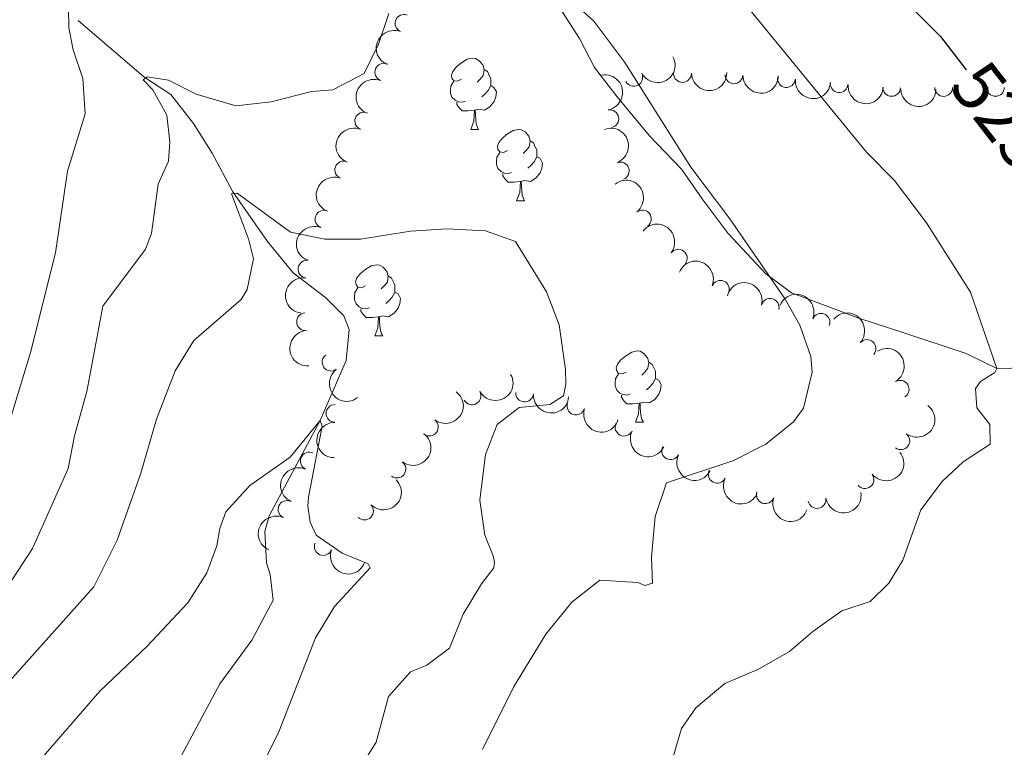
# Model space of a CAD drawing. Units: metres. Extents: x 644292 to 648809, y 725124 to 728188.
# Drawn here: x 646175 to 646313, y 725731 to 725833 of the extents above; entities that cross this region are included whole.
import ezdxf
from ezdxf.enums import TextEntityAlignment as Align

# ---------------------------------------------------------------- set-up
doc = ezdxf.new("R2010")
doc.units = ezdxf.units.M
doc.header["$MEASUREMENT"] = 0
doc.linetypes.add('DGN Style 3', pattern=[69.40065351926606, 49.57189537090432, -19.82875814836173])
for name, color, linetype, lineweight in [('Carátula', 7, 'Continuous', 5), ('Elementos auxiliares', 7, 'Continuous', 5), ('Entidades rústicas y varios', 7, 'Continuous', 5), ('Hidrografía', 7, 'Continuous', 5), ('Relieve y altimetría', 7, 'Continuous', 5), ('Textos de rotulación', 7, 'Continuous', 5), ('Viales y ferrocarril', 7, 'Continuous', 5)]:
    doc.layers.add(name, color=color, linetype=linetype, lineweight=lineweight)
doc.styles.add('Style-Helvetica-Narrow-Oblique', font='txt')

msp = doc.modelspace()

# ---------------------------------------------------------------- linework, layer by layer
at = {"layer": 'Carátula', "color": 7, "linetype": 'Continuous', "lineweight": 5}
msp.add_3dface([(644355.25, 725123.8), (648809.25, 725218.3600000001), (648746.2, 728187.71), (644292.21, 728093.1499999999)], dxfattribs=at)
at = {"layer": 'Elementos auxiliares', "color": 250, "linetype": 'Continuous', "lineweight": 5}
msp.add_3dface([(645224.02, 725536.1699999999), (645175.5, 727849.46), (648589.0800000001, 727922), (648638.73, 725608.6699999999)], dxfattribs=at)
at = {"layer": 'Entidades rústicas y varios', "color": 92, "linetype": 'Continuous', "lineweight": 5}
for p, q in [((646238.1399999999, 725817.8400000001), (646239.26, 725817.8400000001)), ((646244.6100000001, 725807.8), (646245.74, 725807.8)), ((646224.6300000001, 725788.76), (646225.76, 725788.76)), ((646261.3200000001, 725776.6200000001), (646262.45, 725776.6200000001))]:
    msp.add_line(p, q, dxfattribs=at)
at = {"layer": 'Entidades rústicas y varios', "color": 92, "linetype": 'Continuous', "lineweight": 5, "flags": 128}
for points in [[(646236.8400000001, 725824.8999999999), (646236.3, 725824.6400000001), (646235.78, 725824.69), (646235.51, 725825.06), (646235.46, 725825.48), (646235.6200000001, 725826), (646236.1000000001, 725826.6000000001), (646236.73, 725827.1300000001), (646237.6300000001, 725827.72), (646238.3800000001, 725827.8800000001), (646238.8, 725827.8200000001), (646239.3300000001, 725827.5), (646239.8600000001, 725826.9199999999), (646240.02, 725826.28), (646239.9099999999, 725825.4299999999), (646239.48, 725824.8999999999), (646239.06, 725824.48)], [(646240.02, 725826.28), (646240.5, 725825.96), (646240.81, 725825.3200000001), (646240.97, 725825), (646240.97, 725824.4199999999), (646240.97, 725824), (646240.6000000001, 725823.31), (646240.1799999999, 725822.8300000001), (646239.7, 725822.4099999999)], [(646237.4199999999, 725821.8200000001), (646237, 725821.6599999999), (646236.4099999999, 725821.72), (646235.94, 725821.9299999999), (646235.51, 725822.3600000001), (646235.3, 725822.94), (646235.3, 725823.3600000001), (646235.3500000001, 725823.94), (646235.78, 725824.6400000001)], [(646240.97, 725824), (646241.4199999999, 725823.75), (646241.77, 725823.1400000001), (646241.6599999999, 725822.4099999999), (646241.45, 725821.77), (646240.8600000001, 725821.03), (646240.0700000001, 725820.55), (646239.22, 725820.6599999999), (646238.79, 725820.52)], [(646238.6799999999, 725820.52), (646237.79, 725820.44), (646236.94, 725820.44), (646236.52, 725820.8700000001), (646236.2, 725821.3400000001), (646236.2, 725821.6599999999)], [(646238.1399999999, 725817.8400000001), (646238.5700000001, 725819), (646238.6799999999, 725820.52), (646238.79, 725820.52), (646238.8200000001, 725819.94), (646238.8600000001, 725819.26), (646238.9299999999, 725818.6400000001), (646239.04, 725818.24), (646239.26, 725817.8400000001)], [(646243.31, 725814.8600000001), (646242.78, 725814.6000000001), (646242.25, 725814.6599999999), (646241.98, 725815.02), (646241.9299999999, 725815.45), (646242.0900000001, 725815.97), (646242.5700000001, 725816.56), (646243.2, 725817.1000000001), (646244.1000000001, 725817.6799999999), (646244.8500000001, 725817.8400000001), (646245.28, 725817.78), (646245.8, 725817.47), (646246.3400000001, 725816.8800000001), (646246.5, 725816.24), (646246.3800000001, 725815.3999999999), (646245.96, 725814.8600000001), (646245.54, 725814.44)], [(646246.5, 725816.24), (646246.97, 725815.9299999999), (646247.28, 725815.29), (646247.44, 725814.97), (646247.44, 725814.3900000001), (646247.44, 725813.96), (646247.0800000001, 725813.28), (646246.6599999999, 725812.8), (646246.1799999999, 725812.3800000001)], [(646243.8999999999, 725811.78), (646243.47, 725811.6200000001), (646242.8800000001, 725811.6799999999), (646242.4099999999, 725811.8999999999), (646241.98, 725812.3200000001), (646241.77, 725812.8999999999), (646241.77, 725813.3200000001), (646241.8200000001, 725813.9099999999), (646242.25, 725814.6000000001)], [(646247.44, 725813.96), (646247.8999999999, 725813.72), (646248.24, 725813.1000000001), (646248.1399999999, 725812.3800000001), (646247.9199999999, 725811.74), (646247.3400000001, 725811), (646246.54, 725810.52), (646245.7, 725810.6200000001), (646245.26, 725810.49)], [(646245.1599999999, 725810.49), (646244.26, 725810.3999999999), (646243.4199999999, 725810.3999999999), (646243, 725810.8400000001), (646242.6799999999, 725811.31), (646242.6799999999, 725811.6200000001)], [(646244.6100000001, 725807.8), (646245.04, 725808.96), (646245.1599999999, 725810.49), (646245.26, 725810.49), (646245.3, 725809.8999999999), (646245.3400000001, 725809.22), (646245.3999999999, 725808.6000000001), (646245.52, 725808.2), (646245.74, 725807.8)], [(646223.3300000001, 725795.8200000001), (646222.8, 725795.55), (646222.27, 725795.6100000001), (646222.01, 725795.98), (646221.95, 725796.3999999999), (646222.1100000001, 725796.9199999999), (646222.5900000001, 725797.52), (646223.23, 725798.05), (646224.1300000001, 725798.6300000001), (646224.8700000001, 725798.79), (646225.3, 725798.74), (646225.8300000001, 725798.4199999999), (646226.3600000001, 725797.8400000001), (646226.52, 725797.2), (646226.4099999999, 725796.3500000001), (646225.98, 725795.8200000001), (646225.56, 725795.3900000001)], [(646226.52, 725797.2), (646226.99, 725796.8800000001), (646227.31, 725796.24), (646227.47, 725795.9199999999), (646227.47, 725795.3400000001), (646227.47, 725794.9199999999), (646227.1000000001, 725794.23), (646226.6799999999, 725793.75), (646226.2, 725793.3300000001)], [(646223.9199999999, 725792.74), (646223.49, 725792.5800000001), (646222.9099999999, 725792.6400000001), (646222.4299999999, 725792.8500000001), (646222.01, 725793.27), (646221.79, 725793.8600000001), (646221.79, 725794.28), (646221.8500000001, 725794.8600000001), (646222.27, 725795.55)], [(646227.47, 725794.9199999999), (646227.9199999999, 725794.6699999999), (646228.27, 725794.05), (646228.1599999999, 725793.3300000001), (646227.95, 725792.69), (646227.3600000001, 725791.95), (646226.5700000001, 725791.47), (646225.72, 725791.5700000001), (646225.29, 725791.44)], [(646225.1799999999, 725791.44), (646224.29, 725791.3600000001), (646223.44, 725791.3600000001), (646223.02, 725791.79), (646222.7, 725792.26), (646222.7, 725792.5800000001)], [(646224.6300000001, 725788.76), (646225.0700000001, 725789.9199999999), (646225.1799999999, 725791.44), (646225.29, 725791.44), (646225.3200000001, 725790.8600000001), (646225.3600000001, 725790.1699999999), (646225.4299999999, 725789.56), (646225.54, 725789.1599999999), (646225.76, 725788.76)], [(646260.02, 725783.6799999999), (646259.49, 725783.4099999999), (646258.96, 725783.47), (646258.7, 725783.8400000001), (646258.6399999999, 725784.26), (646258.8, 725784.78), (646259.28, 725785.3800000001), (646259.9199999999, 725785.9099999999), (646260.8200000001, 725786.49), (646261.56, 725786.6499999999), (646261.99, 725786.6000000001), (646262.52, 725786.28), (646263.05, 725785.7), (646263.21, 725785.06), (646263.1000000001, 725784.21), (646262.6699999999, 725783.6799999999), (646262.25, 725783.25)], [(646263.21, 725785.06), (646263.6799999999, 725784.74), (646264, 725784.1000000001), (646264.1599999999, 725783.78), (646264.1599999999, 725783.2), (646264.1599999999, 725782.78), (646263.79, 725782.0900000001), (646263.3700000001, 725781.6100000001), (646262.8899999999, 725781.19)], [(646260.6100000001, 725780.6000000001), (646260.1799999999, 725780.44), (646259.6000000001, 725780.5), (646259.1200000001, 725780.71), (646258.7, 725781.1300000001), (646258.48, 725781.72), (646258.48, 725782.1400000001), (646258.54, 725782.72), (646258.96, 725783.4099999999)], [(646264.1599999999, 725782.78), (646264.6100000001, 725782.53), (646264.96, 725781.9099999999), (646264.8500000001, 725781.19), (646264.6399999999, 725780.55), (646264.05, 725779.81), (646263.26, 725779.3300000001), (646262.4099999999, 725779.4299999999), (646261.98, 725779.3)], [(646261.8700000001, 725779.3), (646260.98, 725779.22), (646260.1300000001, 725779.22), (646259.71, 725779.6499999999), (646259.3899999999, 725780.1200000001), (646259.3899999999, 725780.44)], [(646261.3200000001, 725776.6200000001), (646261.76, 725777.78), (646261.8700000001, 725779.3), (646261.98, 725779.3), (646262.01, 725778.72), (646262.05, 725778.03), (646262.1200000001, 725777.4199999999), (646262.23, 725777.02), (646262.45, 725776.6200000001)]]:
    msp.add_lwpolyline(points, dxfattribs=at)
at = {"layer": 'Entidades rústicas y varios', "color": 92, "linetype": 'Continuous', "lineweight": 5}
for centre, radius, start, end in [((646228.7492303513, 725832.760757365, 518.6918978335432), 1.250091938746998, 68.57133777309784, 247.7848921920933), ((646225.915960101, 725825.8849654372, 517.7192390774306), 1.250091938746998, 68.57133777309784, 247.7848921920933), ((646261.1021778234, 725825.1512550113, 517.2392430580157), 1.250091938746999, 208.3927384510056, 27.60629287000105), ((646267.9548608188, 725825.7032629768, 519.7573712681926), 1.250091938746999, 181.8666104563617, 1.080164875357115), ((646275.2038710546, 725825.5155894835, 521.6380024404448), 1.250091938746999, 179.1110762858657, 358.3246307048611), ((646282.5871398372, 725824.9933061388, 522.8004498845984), 1.250091938746998, 175.4536616234824, 354.6672160424778), ((646290.0051647234, 725824.2773981926, 523.6432918634504), 1.250091938746998, 175.4536616234824, 354.6672160424778), ((646297.4103229684, 725823.7454909929, 524.6718024709712), 1.250091938746998, 177.7023200727926, 356.915874491788), ((646304.7172553046, 725823.7342777767, 526.3413323271437), 1.250091938746999, 181.0050324828629, 0.2185869018583337), ((646312.0031008364, 725823.7392206842, 528.1207789971074), 1.250091938746999, 181.0050324828629, 0.2185869018583337), ((646223.0826898506, 725819.0091735094, 516.7465803213181), 1.250091938746998, 68.57133777309784, 247.7848921920933), ((646257.7404987081, 725819.3293367415, 517.17), 1.250091938746998, 281.2768503431233, 100.4904047621188), ((646220.2702051648, 725812.12037469, 515.8116697450174), 1.250091938746998, 69.10421415400329, 248.3177685729987), ((646259.2080138153, 725811.9811879424, 517.17), 1.250091938746999, 291.2892983690234, 110.5028527880187), ((646217.4919521806, 725805.1959682717, 515.0475322519669), 1.250091938746998, 69.10421415400329, 248.3177685729987), ((646262.3139797815, 725805.218568349, 517.207403571161), 1.250091938746999, 308.4932999787637, 127.7068543977591), ((646267.3621912547, 725799.7080232871, 517.5256730550409), 1.250091938746999, 323.0911778882622, 142.3047323072576), ((646215.096101169, 725798.1702911775, 514.3116633392206), 1.250091938746999, 82.4297129518954, 261.6432673708908), ((646273.2916759367, 725795.3227409883, 518.7750917369736), 1.250091938746998, 337.6909519492747, 156.9045063682701), ((646280.294042913, 725792.7814281664, 519.5175510000605), 1.250091938746999, 345.3107294933587, 164.5242839123542), ((646214.8915819207, 725790.774806129, 513.583414154231), 1.250091938746999, 94.84906009972408, 274.0626145187195), ((646287.4573405262, 725790.6834986513, 520.1640488258643), 1.250091938746998, 338.0414493389332, 157.2550037579286), ((646293.929314445, 725786.9922463438, 520.6328299771016), 1.250091938746998, 318.9690891607443, 138.1826435797397), ((646218.4845889164, 725785.0696081435, 510.7816351900957), 1.250091938746998, 127.1639307924064, 306.3774852114018), ((646298.5982092309, 725781.2612830757, 521.0340099582899), 1.250091938746998, 301.0759791720333, 120.2895335910286), ((646238.329363338, 725780.3206743335, 512.3575549457742), 1.250091938746998, 209.6431153103044, 28.85666972929979), ((646245.720961266, 725780.7194125117, 513.4258477591211), 1.250091938746999, 175.7873403074894, 355.0008947264848), ((646219.0412044367, 725777.8585631975, 509.9728376893203), 1.250091938746998, 89.60493383715486, 268.8184882561503), ((646252.9637611092, 725778.8913597292, 513.9743138800175), 1.250091938746999, 162.2403736940879, 341.4539281130833), ((646232.3223841474, 725775.9303507113, 511.5888688401063), 1.250091938746998, 233.2816868437567, 52.49524126275207), ((646259.7317826187, 725775.9239625784, 515.2338206503648), 1.250091938746999, 154.1012034679991, 333.3147578869945), ((646298.6951082405, 725774.001943443, 521.05), 1.250091938746999, 233.1266112662515, 52.34016568524691), ((646266.2846149618, 725772.6045586304, 516.7477379914444), 1.250091938746999, 154.1012034679991, 333.3147578869945), ((646215.4269629922, 725771.1516148176, 509.8175620848286), 1.250091938746998, 66.19630997443788, 245.4098643934333), ((646227.7597717494, 725770.0237129559, 510.8511707115167), 1.250091938746998, 233.2816868437567, 52.49524126275207), ((646272.837447305, 725769.2851546826, 518.2616553325239), 1.250091938746999, 154.1012034679991, 333.3147578869945), ((646293.6461805573, 725768.5366628263, 521.05), 1.250091938746999, 218.472400265643, 37.68595468463845), ((646279.6091359041, 725766.4196033, 519.663983106016), 1.250091938746998, 160.6022911892509, 339.8158456082463), ((646286.9001719761, 725765.738182382, 520.7405423668168), 1.250091938746998, 189.755546318998, 8.96910073799342), ((646212.285314458, 725764.3430578995, 509.6639483552324), 1.250091938746998, 66.19630997443788, 245.4098643934333), ((646223.2064467426, 725764.1126903903, 510.111906977379), 1.250091938746998, 225.1856133790769, 44.39916779807228), ((646217.3819785279, 725759.1258812046, 509.42), 1.250091938746998, 159.1277631753111, 338.3413175943066)]:
    msp.add_arc(centre, radius, start, end, dxfattribs=at)
at = {"layer": 'Entidades rústicas y varios', "color": 92, "linetype": 'Continuous', "lineweight": 5, "extrusion": (0.08909289059405678, -0.2076862986852856, 0.9741297953476229)}
for centre in [(880036.520414321, 401730.0149020897, -92665.66995060416), (880031.205933295, 401724.7277225541, -92665.4418629396), (880025.8914522689, 401719.440543018, -92665.21377527498)]:
    msp.add_arc(centre, 2.516055640060342, 45.36446333574663, 225.9090503451192, dxfattribs=at)
at = {"layer": 'Entidades rústicas y varios', "color": 92, "linetype": 'Continuous', "lineweight": 5, "extrusion": (0.0659231881775985, 0.2161602994920648, 0.9741297953476231)}
msp.add_arc((-406425.9071054819, -859825.408611328, 200002.2215922897), 2.516055640060342, 45.36446333574666, 225.9090503451193, dxfattribs=at)
at = {"layer": 'Entidades rústicas y varios', "color": 92, "linetype": 'Continuous', "lineweight": 5, "extrusion": (-0.1871853239481919, 0.1266206788577944, 0.974129795347623)}
msp.add_arc((-963288.8281480521, 125404.5954270312, -28562.24848487343), 2.516055640060342, 45.36446333574665, 225.9090503451193, dxfattribs=at)
at = {"layer": 'Entidades rústicas y varios', "color": 92, "linetype": 'Continuous', "lineweight": 5, "extrusion": (0.1555219660104028, 0.1639635932280619, 0.9741297953476231)}
msp.add_arc((30606.86757096276, -946119.9426211336, 220024.35352488), 2.516055640060341, 45.36446333574667, 225.9090503451193, dxfattribs=at)
at = {"layer": 'Entidades rústicas y varios', "color": 92, "linetype": 'Continuous', "lineweight": 5, "extrusion": (0.1632246286051527, 0.1562973526094034, 0.9741297953476231)}
msp.add_arc((77264.27465812507, -943596.9333585147, 219440.9689015432), 2.516055640060342, 45.36446333574663, 225.9090503451192, dxfattribs=at)
at = {"layer": 'Entidades rústicas y varios', "color": 92, "linetype": 'Continuous', "lineweight": 5, "extrusion": (0.1728624896874493, 0.1455668282097769, 0.9741297953476231)}
for centre in [(138900.4462703306, -936878.4007556193, 217883.5237702656), (138895.1204772853, -936883.2884375369, 217885.5228935513)]:
    msp.add_arc(centre, 2.516055640060342, 45.36446333574664, 225.9090503451193, dxfattribs=at)
at = {"layer": 'Entidades rústicas y varios', "color": 92, "linetype": 'Continuous', "lineweight": 5, "extrusion": (0.1670178567175017, 0.1522372403634877, 0.9741297953476231)}
msp.add_arc((101041.9335334944, -941475.3697969718, 218951.8998230353), 2.516055640060342, 45.36446333574664, 225.9090503451193, dxfattribs=at)
at = {"layer": 'Entidades rústicas y varios', "color": 92, "linetype": 'Continuous', "lineweight": 5, "extrusion": (0.1579698715204044, 0.1616065020592463, 0.974129795347623)}
msp.add_arc((45181.95520235534, -945586.7730182991, 219907.4218398225), 2.516055640060342, 45.36446333574664, 225.9090503451193, dxfattribs=at)
at = {"layer": 'Entidades rústicas y varios', "color": 92, "linetype": 'Continuous', "lineweight": 5, "extrusion": (-0.2063490332265226, 0.09214780682402435, 0.974129795347623)}
msp.add_arc((-926250.1160378704, 286646.9185362298, -65969.00073864353), 2.516055640060342, 45.36446333574664, 225.9090503451193, dxfattribs=at)
at = {"layer": 'Entidades rústicas y varios', "color": 92, "linetype": 'Continuous', "lineweight": 5, "extrusion": (0.0910205850697326, -0.2068487246989011, 0.974129795347623)}
for centre in [(883816.7304573006, 393724.0160756882, -90811.30776681195), (883811.3986036755, 393718.7594549065, -90810.87270948678)]:
    msp.add_arc(centre, 2.516055640060342, 45.36446333574664, 225.9090503451193, dxfattribs=at)
at = {"layer": 'Entidades rústicas y varios', "color": 92, "linetype": 'Continuous', "lineweight": 5, "extrusion": (-0.2243715004651502, 0.02699206540847388, 0.9741297953476231)}
msp.add_arc((-797801.4907337287, 540703.7958250142, -124907.8468967054), 2.516055640060342, 45.36446333574664, 225.9090503451193, dxfattribs=at)
at = {"layer": 'Entidades rústicas y varios', "color": 92, "linetype": 'Continuous', "lineweight": 5, "extrusion": (-0.2239313583451585, -0.0304284170750049, 0.974129795347623)}
msp.add_arc((-632176.1848244246, 719127.2485327334, -166300.1382108827), 2.516055640060342, 45.36446333574665, 225.9090503451193, dxfattribs=at)
at = {"layer": 'Entidades rústicas y varios', "color": 92, "linetype": 'Continuous', "lineweight": 5, "extrusion": (-0.2090306961681116, -0.08589126774866518, 0.974129795347623)}
msp.add_arc((-425705.5138012379, 851141.2067804756, -196924.8930867914), 2.516055640060344, 45.36446333574663, 225.9090503451192, dxfattribs=at)
at = {"layer": 'Entidades rústicas y varios', "color": 92, "linetype": 'Continuous', "lineweight": 5, "extrusion": (0.1362450593836894, -0.1803009306951387, 0.974129795347623)}
msp.add_arc((953138.2373299968, 184683.1838623642, -42317.27603261766), 2.516055640060341, 45.36446333574665, 225.9090503451193, dxfattribs=at)
at = {"layer": 'Entidades rústicas y varios', "color": 92, "linetype": 'Continuous', "lineweight": 5, "extrusion": (-0.1957958631397801, -0.1128499968690595, 0.974129795347623)}
msp.add_arc((-306099.0540801158, 898618.6009078142, -207938.4544790658), 2.516055640060342, 45.36446333574664, 225.9090503451193, dxfattribs=at)
at = {"layer": 'Entidades rústicas y varios', "color": 92, "linetype": 'Continuous', "lineweight": 5, "extrusion": (-0.208501362781262, -0.08716836315059963, 0.9741297953476231)}
msp.add_arc((-420343.5666140434, 853673.3656470974, -197510.9050666222), 2.516055640060342, 45.36446333574664, 225.9090503451193, dxfattribs=at)
at = {"layer": 'Entidades rústicas y varios', "color": 92, "linetype": 'Continuous', "lineweight": 5, "extrusion": (-0.2255393350670967, -0.014253075229234, 0.9741297953476229)}
msp.add_arc((-683583.1340122779, 673026.7258366123, -155602.0466148343), 2.516055640060343, 45.36446333574665, 225.9090503451193, dxfattribs=at)
at = {"layer": 'Entidades rústicas y varios', "color": 92, "linetype": 'Continuous', "lineweight": 5, "extrusion": (0.1718333252034537, -0.1467802785306064, 0.974129795347623)}
msp.add_arc((971577.3706834149, -19324.77686837711, 5009.96755106299), 2.516055640060343, 45.36446333574663, 225.9090503451192, dxfattribs=at)
at = {"layer": 'Entidades rústicas y varios', "color": 92, "linetype": 'Continuous', "lineweight": 5, "extrusion": (-0.2190094495880756, 0.05573152435674464, 0.9741297953476231)}
msp.add_arc((-862752.3675410437, 435893.4005975284, -100588.8603595755), 2.516055640060344, 45.36446333574664, 225.9090503451193, dxfattribs=at)
at = {"layer": 'Entidades rústicas y varios', "color": 92, "linetype": 'Continuous', "lineweight": 5, "extrusion": (0.2236849004000829, -0.0321901716212149, 0.974129795347623)}
msp.add_arc((810429.8876357354, -522261.8959616059, 121683.9281303343), 2.516055640060342, 45.36446333574663, 225.9090503451193, dxfattribs=at)
at = {"layer": 'Entidades rústicas y varios', "color": 92, "linetype": 'Continuous', "lineweight": 5, "extrusion": (0.06119055725907264, 0.2175473684472474, 0.974129795347623)}
msp.add_arc((-425582.8372546324, -850934.3873339486, 197934.574198976), 2.516055640060342, 45.36446333574666, 225.9090503451193, dxfattribs=at)
at = {"layer": 'Entidades rústicas y varios', "color": 92, "linetype": 'Continuous', "lineweight": 5, "extrusion": (-0.0311728211759169, 0.2238289459295479, 0.974129795347623)}
for centre in [(-740170.5296998546, -613293.7544436511, 142803.3199171801), (-740165.1959449173, -613288.835408672, 142801.4214564507)]:
    msp.add_arc(centre, 2.516055640060342, 45.36446333574666, 225.9090503451193, dxfattribs=at)
at = {"layer": 'Entidades rústicas y varios', "color": 92, "linetype": 'Continuous', "lineweight": 5, "extrusion": (0.1720118121553008, 0.1465710690929412, 0.9741297953476229)}
msp.add_arc((133286.5574728419, -937597.3334798038, 218040.6860569125), 2.516055640060342, 45.36446333574663, 225.9090503451193, dxfattribs=at)
at = {"layer": 'Entidades rústicas y varios', "color": 92, "linetype": 'Continuous', "lineweight": 5, "extrusion": (0.2015592925648834, 0.1022007504705418, 0.9741297953476231)}
msp.add_arc((355058.2174594152, -881099.6669312567, 204934.3043689009), 2.516055640060342, 45.36446333574665, 225.9090503451193, dxfattribs=at)
at = {"layer": 'Entidades rústicas y varios', "color": 92, "linetype": 'Continuous', "lineweight": 5, "extrusion": (-0.03056689691830449, 0.2239124977056528, 0.9741297953476231)}
msp.add_arc((-738528.997441438, -615230.2574502465, 143262.2833924578), 2.516055640060342, 45.36446333574665, 225.9090503451193, dxfattribs=at)
at = {"layer": 'Entidades rústicas y varios', "color": 92, "linetype": 'Continuous', "lineweight": 5, "extrusion": (0.1576984341307147, -0.1618713862568644, 0.974129795347623)}
msp.add_arc((969328.4134300962, 67248.57190576504, -15077.968331344), 2.516055640060342, 45.36446333574663, 225.9090503451192, dxfattribs=at)
at = {"layer": 'Entidades rústicas y varios', "color": 92, "linetype": 'Continuous', "lineweight": 5, "extrusion": (0.2139983865472402, 0.07263492528512838, 0.974129795347623)}
for centre in [(479550.4540869739, -823259.9694174238, 191517.3136283824), (479545.2046710451, -823264.6326177776, 191519.949571263), (479539.9552551165, -823269.2958181313, 191522.5855141436)]:
    msp.add_arc(centre, 2.516055640060342, 45.36446333574664, 225.9090503451193, dxfattribs=at)
at = {"layer": 'Entidades rústicas y varios', "color": 92, "linetype": 'Continuous', "lineweight": 5, "extrusion": (0.02707390733540419, 0.224361639674861, 0.9741297953476231)}
msp.add_arc((-554693.2537317902, -777209.8378767419, 180840.0726375315), 2.516055640060342, 45.36446333574665, 225.9090503451193, dxfattribs=at)
at = {"layer": 'Entidades rústicas y varios', "color": 92, "linetype": 'Continuous', "lineweight": 5, "extrusion": (0.08040979997817423, -0.2111999192316802, 0.974129795347623)}
for centre in [(862161.1717613054, 436857.0724527915, -100823.9377899934), (862155.8131408916, 436851.9282816274, -100822.9020823635)]:
    msp.add_arc(centre, 2.516055640060341, 45.36446333574663, 225.9090503451192, dxfattribs=at)
at = {"layer": 'Entidades rústicas y varios', "color": 92, "linetype": 'Continuous', "lineweight": 5, "extrusion": (0.0006604565880277414, 0.225988286451076, 0.9741297953476231)}
msp.add_arc((-644102.0517242961, -708712.5437180519, 164938.0948855859), 2.516055640060342, 45.36446333574664, 225.9090503451193, dxfattribs=at)
at = {"layer": 'Entidades rústicas y varios', "color": 92, "linetype": 'Continuous', "lineweight": 5, "extrusion": (0.2043984370612245, 0.0963972029829023, 0.974129795347623)}
msp.add_arc((380749.8515625464, -870869.3477996114, 202566.8041595206), 2.516055640060342, 45.36446333574664, 225.9090503451193, dxfattribs=at)
at = {"layer": 'Entidades rústicas y varios', "color": 92, "linetype": 'Continuous', "lineweight": 5, "extrusion": (0.1315455645423159, 0.1837577379737835, 0.9741297953476229)}
msp.add_arc((-103056.0353374304, -941220.3568440105, 218888.7034740752), 2.516055640060343, 45.36446333574661, 225.9090503451192, dxfattribs=at)
at = {"layer": 'Entidades rústicas y varios', "color": 92, "linetype": 'Continuous', "lineweight": 5, "extrusion": (0.2068112970439765, 0.09110559385123582, 0.9741297953476229)}
msp.add_arc((403650.0232057127, -860980.655258995, 200262.2014054657), 2.516055640060343, 45.36446333574663, 225.9090503451193, dxfattribs=at)
at = {"layer": 'Hidrografía', "color": 142, "linetype": 'DGN Style 3', "lineweight": 15}
msp.add_polyline3d([(646193.4199999999, 725722.3, 500.98), (646202.8500000001, 725739.79, 501.81), (646207.3500000001, 725745.95, 502.16), (646210.3600000001, 725751.5900000001, 502.71), (646209.9199999999, 725755.19, 502.99), (646209.3999999999, 725756.8400000001, 503.06), (646209.1599999999, 725761.22, 503.48), (646209.79, 725763.44, 503.62), (646216.95, 725776.8500000001, 505), (646220.6100000001, 725785.29, 505.08), (646221.04, 725789.6699999999, 505.71), (646220.29, 725791.6000000001, 505.98), (646217.76, 725794.1100000001, 506.88), (646213.1599999999, 725797.6400000001, 507.51), (646209.54, 725802.0700000001, 508.13), (646204.6699999999, 725809.03, 510), (646201.75, 725814.51, 511.95), (646199.1399999999, 725818.6799999999, 513.41), (646195.9199999999, 725822.73, 514.45), (646192.1100000001, 725825.22, 515), (646182.8700000001, 725833.1400000001, 518.91)], dxfattribs=at)
at = {"layer": 'Relieve y altimetría', "color": 30, "linetype": 'Continuous', "lineweight": 25, "elevation": 525, "flags": 128}
msp.add_lwpolyline([(646204.31, 725874.3400000001), (646204.76, 725877.01), (646204.6300000001, 725878.56), (646203.5800000001, 725881.97), (646203.8400000001, 725882.8700000001), (646205.54, 725883.78), (646211.4099999999, 725883.98), (646215.27, 725885.26), (646218.46, 725886.75), (646222.8899999999, 725886.76), (646226.5, 725886.27), (646231.3600000001, 725885.02), (646234.52, 725883.6200000001), (646243.01, 725878.3200000001), (646275.24, 725855.78), (646283.24, 725849.78), (646296.55, 725838.74), (646304.28, 725830.8999999999), (646307.8999999999, 725826.24)], dxfattribs=at)
at = {"layer": 'Relieve y altimetría', "color": 30, "linetype": 'Continuous', "lineweight": 5, "flags": 128}
for points, elevation in [([(646274.0700000001, 725838.8600000001), (646293.8800000001, 725814.6499999999), (646297.8200000001, 725810.6599999999), (646302.29, 725804.69), (646308.48, 725794.9299999999), (646312.2, 725784.1799999999), (646311.9299999999, 725783.6300000001), (646309.8999999999, 725782.3700000001), (646309.19, 725781.3700000001), (646309.3999999999, 725778.6599999999), (646311.21, 725776.3), (646311.26, 725773.53)], 520), ([(646251.1699999999, 725837), (646255.47, 725833.05), (646259.8500000001, 725827.23), (646269.1399999999, 725812.53), (646274.6000000001, 725805.23), (646282.4099999999, 725793.95), (646284.46, 725790.27), (646286.02, 725785.8600000001), (646286.23, 725783.6499999999), (646284.97, 725778.5800000001), (646283.56, 725776.6799999999), (646279.7, 725773.51), (646275.03, 725771.2), (646265.69, 725768.0900000001), (646264.0900000001, 725763.3500000001), (646263.5800000001, 725757.6400000001), (646263.75, 725753.98), (646262.6499999999, 725753.6400000001), (646261.6499999999, 725754.06), (646256.3200000001, 725754.3700000001), (646252.3899999999, 725751.28), (646248.72, 725746.8), (646244.1499999999, 725739.3400000001), (646239.8, 725730.56)], 515), ([(646171.31, 725770.5), (646176.1799999999, 725786.4099999999), (646179.69, 725800.45), (646181.3999999999, 725811.95), (646183.8700000001, 725820.02), (646183.55, 725825.01), (646182.1799999999, 725829.02), (646181.5800000001, 725832.1200000001), (646181.53, 725835)], 520), ([(646169.3899999999, 725748.05), (646176.48, 725758.8500000001), (646181.5, 725770.1000000001), (646182.3700000001, 725774.71), (646184.1000000001, 725780.94), (646186.3500000001, 725792.94), (646192.3800000001, 725800.96), (646193.23, 725803.19), (646194.1699999999, 725810.1300000001), (646195.6200000001, 725813.3700000001), (646195.8, 725816.0800000001), (646195.3500000001, 725819.8400000001), (646193.4099999999, 725823.4199999999), (646192.06, 725824.8300000001), (646192.6100000001, 725825.23), (646195.6100000001, 725824.78), (646199.52, 725822.79), (646205.0800000001, 725821.1599999999), (646210.05, 725821.7), (646215.74, 725823.1499999999), (646218.73, 725823.4199999999), (646223.1300000001, 725825.71), (646225.1699999999, 725829.8400000001), (646226.6000000001, 725834.1300000001)], 515), ([(646170.8300000001, 725737.53), (646185.0900000001, 725753.4299999999), (646188.3700000001, 725760.02), (646191.72, 725769.44), (646193.9199999999, 725777.06), (646196.53, 725783.8600000001), (646199.1699999999, 725788.1100000001), (646205.8500000001, 725793.8700000001), (646206.6599999999, 725795.3200000001), (646207.5900000001, 725799.6000000001), (646206.8800000001, 725802.4199999999), (646204.45, 725808.75), (646205.28, 725808.8700000001), (646212.79, 725803.3900000001), (646217.6300000001, 725802.3600000001), (646222.6100000001, 725802.3800000001), (646229.69, 725803.49), (646234.78, 725803.8500000001), (646240.21, 725803.55), (646244.45, 725802.06), (646248.8200000001, 725794.98), (646250.6200000001, 725790.3200000001), (646251.51, 725784.05), (646251.52, 725781.95), (646251.21, 725780.3400000001), (646249.29, 725779.0900000001), (646244.98, 725778.69), (646241.8600000001, 725776.31), (646240.21, 725772.0800000001), (646239.4199999999, 725765.6400000001), (646240.1100000001, 725760.7), (646241.3200000001, 725757.8), (646241.5, 725756.9199999999), (646241.3999999999, 725756.1400000001), (646239.6599999999, 725753.8900000001), (646237.1000000001, 725749.6000000001), (646235.1499999999, 725744.79), (646231.97, 725742.4199999999), (646229.6599999999, 725741.49), (646226.56, 725738.01), (646224.8300000001, 725731.56), (646222.56, 725727.9199999999)], 510), ([(646177.0800000001, 725728.55), (646185.96, 725738.75), (646192.6200000001, 725745.1100000001), (646198.3400000001, 725751.19), (646201.02, 725755.44), (646202.4299999999, 725759.23), (646202.8300000001, 725761.6699999999), (646203.6799999999, 725764.01), (646207.05, 725767.71), (646212.71, 725771.69), (646216.95, 725776.8500000001), (646217.24, 725776.0800000001), (646215.3, 725766.0700000001), (646215.2, 725764.8), (646215.56, 725762.54), (646216.3700000001, 725760.72), (646220.06, 725758.1699999999)], 505), ([(646311.26, 725773.53), (646307.47, 725771.03), (646304.52, 725768.27), (646301.52, 725764.27), (646298.99, 725757.22), (646296.99, 725753.97), (646294.3700000001, 725751.3800000001), (646290.3999999999, 725750.05), (646286.31, 725747.1699999999), (646283.01, 725744.3400000001), (646278.6699999999, 725741.8800000001), (646273.94, 725739.8200000001), (646269.8400000001, 725736.4299999999), (646267.8300000001, 725733.52), (646266.4199999999, 725728.71)], 520), ([(646220.06, 725758.1699999999), (646223.69, 725756.6799999999), (646223.97, 725756.1300000001), (646218.99, 725750.6799999999), (646216.31, 725746.28), (646211.1499999999, 725733.05), (646208.02, 725726.75)], 505)]:
    msp.add_lwpolyline(points, dxfattribs=dict(at, elevation=elevation))
at = {"layer": 'Viales y ferrocarril', "color": 250, "linetype": 'DGN Style 3', "lineweight": 5}
msp.add_polyline3d([(646248.8600000001, 725837.8300000001, 515), (646253.47, 725830.6100000001, 513.8), (646255.5900000001, 725826.54, 513.6), (646258.78, 725822.4199999999, 513.7), (646263.29, 725816.95, 514.35), (646267.8500000001, 725812.1699999999, 515.15), (646270.74, 725808.04, 515.1), (646274.3999999999, 725803.1599999999, 514.9), (646279.6699999999, 725797.48, 514.95), (646283.28, 725794.81, 515.2), (646292.77, 725791.25, 517.25), (646298.96, 725789.23, 518.6), (646307.9099999999, 725786.27, 519.45), (646312.2, 725784.1799999999, 520), (646323.06, 725784.3700000001, 521.25)], dxfattribs=at)

# ---------------------------------------------------------------- texts
at = {"layer": 'Textos de rotulación', "color": 27, "linetype": 'Continuous', "lineweight": 5, "style": 'Style-Helvetica-Narrow-Oblique'}
msp.add_text('525', height=7.000020000000001, rotation=307.8600000364097, dxfattribs=at).set_placement((646312.9869732645, 725819.7270887156, 525), align=Align.MIDDLE_CENTER)

doc.saveas('drawing.dxf')
